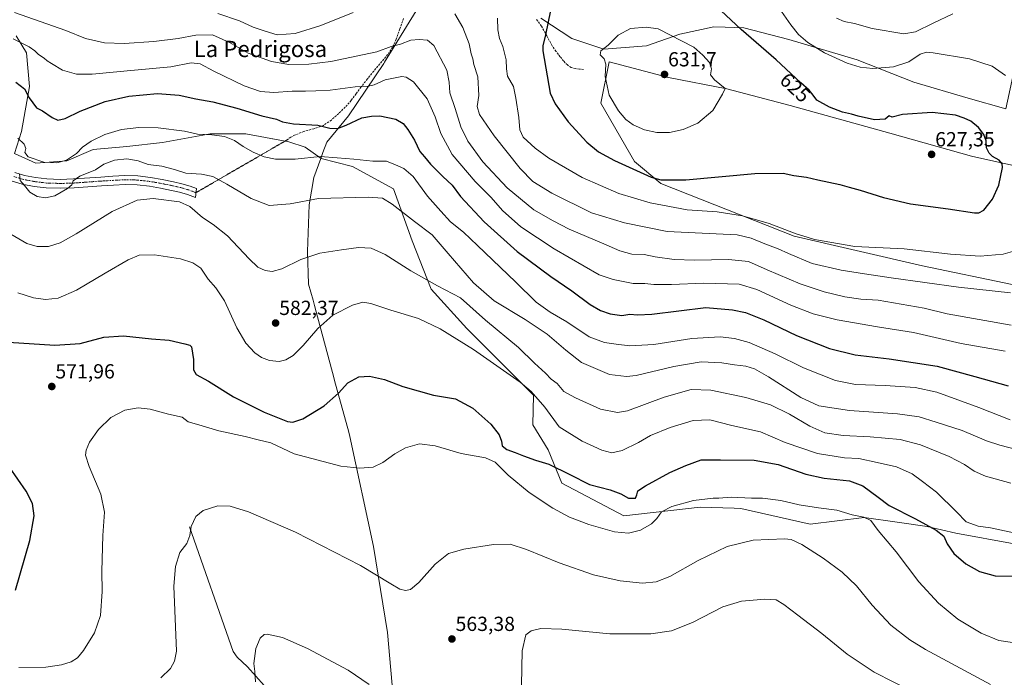
# Model space of a CAD drawing. Units: metres. Extents: x 556394 to 559832, y 4714782 to 4717123.
# Drawn here: x 558433 to 558916, y 4716187 to 4716510 of the extents above; entities that cross this region are included whole.
import ezdxf
from ezdxf.enums import TextEntityAlignment as Align

# ---------------------------------------------------------------- set-up
doc = ezdxf.new("R2010")
doc.units = ezdxf.units.M
doc.header["$MEASUREMENT"] = 0
for name, pattern in [('TRAZO_Y_PUNTO', [1, 0.5, -0.25, 0, -0.25]), ('TRAZOS2', [0.375, 0.25, -0.125]), ('TRAZOSX2', [1.5, 1, -0.5])]:
    doc.linetypes.add(name, pattern=pattern)
for name, color, linetype, lineweight in [('Camino', 19, 'Continuous', 0), ('Camino Cxs', 19, 'Continuous', 0), ('Camino eje', 39, 'TRAZO_Y_PUNTO', 13), ('Carátula', 7, 'Continuous', 5), ('Corriente natural lineal', 142, 'Continuous', 13), ('Cultivos herbáceos CxS', 92, 'Continuous', 0), ('Curva de nivel maestra', 36, 'Continuous', 30), ('Curva de nivel normal', 36, 'Continuous', 0), ('Municipio', 9, 'Continuous', 13), ('Municipio CxS', 142, 'Continuous', 0), ('Pastizal CxS', 92, 'Continuous', 0), ('Punto de cota en terreno', 7, 'Continuous', 0), ('Rótulo de curva de nivel directora', 19, 'Continuous', 0), ('Rótulo de punto de cota en terreno', 19, 'Continuous', 0), ('Senda', 19, 'TRAZOSX2', 0), ('Senda virtual', 19, 'TRAZOS2', 0), ('Texto cartográfico', 19, 'Continuous', 0)]:
    doc.layers.add(name, color=color, linetype=linetype, lineweight=lineweight)
doc.styles.add('Arial', font='txt', dxfattribs={"height": 0.2})

# ---------------------------------------------------------------- blocks, each defined once
blk = doc.blocks.new('*U162')
at = {"layer": 'Cultivos herbáceos CxS', "color": 92, "linetype": 'Continuous', "lineweight": 0}
for points in [[(558947.21, 4716526.87, 608.92), (558940.92, 4716502.77, 610.29), (558935.16, 4716484.95, 613.25), (558920.49, 4716486, 617.45), (558919.71, 4716481.35, 619.01), (558919.44, 4716479.71, 619.2), (558916.5, 4716466.14, 620.87), (558897.96, 4716471.33, 622.72), (558871.24, 4716479.19, 621.48), (558843.47, 4716490.19, 618.9), (558809.93, 4716500.15, 621.26), (558787.93, 4716505.91, 624.39), (558778.71, 4716506.24, 625.88), (558773.26, 4716506.44, 626.72), (558756.49, 4716502.77, 629.55), (558740.25, 4716497.01, 630.75), (558719.29, 4716495.43, 629.92), (558703.57, 4716500.67, 627.46), (558688.38, 4716510.63, 624.25)], [(558430.95, 4716502.02, 605.79), (558436.1, 4716493.56, 603.52), (558437.59, 4716477.03, 600.76), (558433.53, 4716454.94, 595.87), (558430.17, 4716444.13, 593.39), (558440.66, 4716439.4, 593.81), (558455.87, 4716440.64, 594.43), (558468.81, 4716446.16, 593.38), (558485.24, 4716447.69, 592.56), (558502.81, 4716449.6, 593.02), (558526.11, 4716453.8, 594.84), (558543.68, 4716453.8, 596.43), (558564.68, 4716449.98, 597.07), (558572.7, 4716447.3, 596.33), (558580.52, 4716441.8, 594.55), (558595.93, 4716437.86, 593.05), (558616.07, 4716426.92, 591.22), (558625.16, 4716401.37, 588.04), (558634.51, 4716377.67, 584.01), (558652.08, 4716358.31, 581.67), (558684.82, 4716325.56, 579.84), (558684.4, 4716310.96, 577.79), (558691.9, 4716298.79, 576.76), (558698.56, 4716282.44, 572.84), (558729.01, 4716266.34, 571.31), (558766.56, 4716270.69, 568.42), (558783.24, 4716270.05, 567.38), (558786.5, 4716269.93, 567.29), (558820.42, 4716262.27, 566.03), (558846.86, 4716265.62, 570.13), (558863.19, 4716263.27, 571.57), (558877.9, 4716261.16, 574.56), (558891.88, 4716257.81, 576.5), (558920.59, 4716252.69, 577.11)]]:
    blk.add_polyline3d(points, dxfattribs=at)
blk = doc.blocks.new('*U169')
at = {"layer": 'Curva de nivel normal', "color": 36, "linetype": 'Continuous', "lineweight": 0}
blk.add_polyline3d([(558918.55, 4716313.41, 595), (558903.18, 4716319.61, 595), (558882.61, 4716326.99, 595), (558871.9, 4716329.36, 595), (558857.25, 4716330.33, 595), (558842.76, 4716330.75, 595), (558832.92, 4716332.73, 595), (558817.22, 4716338.99, 595), (558803.28, 4716345.89, 595), (558790.51, 4716351.45, 595), (558783.36, 4716353.44, 595), (558776.23, 4716354.26, 595), (558762.34, 4716353.33, 595), (558743.75, 4716350.41, 595), (558732.07, 4716349.78, 595), (558725.35, 4716350.67, 595), (558719.5, 4716351.4, 595), (558711.98, 4716354.15, 595), (558701.07, 4716361.65, 595), (558692.86, 4716366.39, 595), (558686.04, 4716371.28, 595), (558675.91, 4716381.27, 595), (558657.22, 4716399.06, 595), (558650.39, 4716405.6, 595), (558644.05, 4716410.73, 595), (558639.31, 4716415.85, 595), (558632.83, 4716423.32, 595), (558625.68, 4716432.9, 595), (558621.13, 4716436.85, 595), (558617.02, 4716438.63, 595), (558612.72, 4716440.49, 595), (558605.9, 4716440.45, 595), (558596.56, 4716441.38, 595), (558588.5, 4716442.1, 595), (558580.1, 4716442.74, 595), (558567.91, 4716441.35, 595), (558558.17, 4716441.36, 595), (558552.64, 4716442.53, 595), (558547.32, 4716444.8, 595), (558542.32, 4716447.63, 595), (558538.05, 4716450.55, 595), (558533.16, 4716452.61, 595), (558526.94, 4716453.37, 595), (558519.99, 4716453.62, 595), (558513.55, 4716455.18, 595), (558500.67, 4716456.83, 595), (558491.16, 4716456.96, 595), (558482.72, 4716455.91, 595), (558474.51, 4716453.56, 595), (558467.76, 4716450.32, 595), (558463.59, 4716447.25, 595), (558460.6, 4716444.26, 595), (558455.6, 4716440.98, 595), (558450.94, 4716439.59, 595), (558444.62, 4716439.89, 595), (558436.95, 4716442.53, 595), (558435.26, 4716444.73, 595), (558435.74, 4716446.72, 595), (558434.96, 4716448.72, 595), (558431.89, 4716451.72, 595)], dxfattribs=at)
blk = doc.blocks.new('*U176')
at = {"layer": 'Curva de nivel normal', "color": 36, "linetype": 'Continuous', "lineweight": 0}
for points in [[(558833.43, 4716510.63, 615), (558837.15, 4716509.04, 615), (558842.14, 4716508.06, 615), (558850.8, 4716505.56, 615), (558866.47, 4716502.99, 615), (558872.14, 4716504, 615), (558880.7, 4716508.19, 615), (558890.48, 4716512.84, 615)], [(558918.74, 4716375.77, 615), (558893.2, 4716378.54, 615), (558860.22, 4716383.1, 615), (558847.02, 4716385.22, 615), (558835.67, 4716386.87, 615), (558821.38, 4716390.25, 615), (558809.74, 4716395.07, 615), (558804.72, 4716397.44, 615), (558798.14, 4716399.81, 615), (558791.45, 4716402.6, 615), (558784.61, 4716404.28, 615), (558750.34, 4716405.86, 615), (558729.4, 4716410.19, 615), (558713.24, 4716415.09, 615), (558693.75, 4716424.81, 615), (558684.45, 4716430.49, 615), (558678.17, 4716436.82, 615), (558665.37, 4716452.92, 615), (558658.26, 4716463.41, 615), (558657.14, 4716467.2, 615), (558657.86, 4716472.64, 615), (558657.42, 4716481.82, 615), (558655.52, 4716487.9, 615), (558655.03, 4716490.73, 615), (558654.15, 4716493.14, 615), (558653.15, 4716498.03, 615), (558650, 4716506.12, 615), (558646.19, 4716512.71, 615)], [(558596.35, 4716513.48, 615), (558580.35, 4716507.11, 615), (558567.88, 4716503.13, 615), (558559.04, 4716502.42, 615), (558553.12, 4716504.19, 615), (558547.32, 4716506.24, 615), (558540.54, 4716509.34, 615), (558529.9, 4716512.9, 615)]]:
    blk.add_polyline3d(points, dxfattribs=at)
blk = doc.blocks.new('*U180')
at = {"layer": 'Curva de nivel normal', "color": 36, "linetype": 'Continuous', "lineweight": 0}
for points in [[(558667.11, 4716510.69, 620), (558667.17, 4716504.88, 620), (558668.09, 4716500.67, 620), (558669.72, 4716496.71, 620), (558671.32, 4716490.12, 620), (558671.56, 4716485.7, 620), (558672.01, 4716482.12, 620), (558675, 4716477.04, 620), (558676.04, 4716471.38, 620), (558677.54, 4716461.84, 620), (558678.08, 4716455.89, 620), (558679.69, 4716452.18, 620), (558685.53, 4716446.77, 620), (558692.19, 4716441.88, 620), (558708.66, 4716432.5, 620), (558726.66, 4716424.51, 620), (558741.92, 4716419.97, 620), (558760.09, 4716416.62, 620), (558774.91, 4716415.57, 620), (558787.18, 4716413.53, 620), (558800.33, 4716409.86, 620), (558813.53, 4716404.75, 620), (558816.82, 4716403.74, 620), (558822.56, 4716401.95, 620), (558842.29, 4716398.5, 620), (558866.58, 4716397.38, 620), (558889.21, 4716394.79, 620), (558903.88, 4716393.85, 620), (558915.04, 4716394.79, 620), (558920.91, 4716396.43, 620)], [(558916.19, 4716482.49, 620), (558909.7, 4716487.15, 620), (558898.63, 4716490.66, 620), (558880.85, 4716493.67, 620), (558877.57, 4716493.94, 620), (558874.41, 4716492.98, 620), (558868.83, 4716489.2, 620), (558861.32, 4716486.68, 620), (558851.15, 4716485.87, 620), (558844.92, 4716486.59, 620), (558838.53, 4716488.5, 620), (558827.51, 4716493.67, 620), (558819.36, 4716498.66, 620), (558814.71, 4716502.69, 620), (558810.95, 4716507.36, 620), (558806.44, 4716513.96, 620)]]:
    blk.add_polyline3d(points, dxfattribs=at)
blk = doc.blocks.new('*U186')
at = {"layer": 'Curva de nivel normal', "color": 36, "linetype": 'Continuous', "lineweight": 0}
blk.add_polyline3d([(558430.18, 4716513.39, 610), (558455.32, 4716504.62, 610), (558464.96, 4716500.6, 610), (558474.4, 4716498.52, 610), (558483.99, 4716498.18, 610), (558498.44, 4716499.18, 610), (558510.45, 4716500.64, 610), (558519.05, 4716502.27, 610), (558527.26, 4716502.4, 610), (558535.56, 4716498.77, 610), (558544.72, 4716493.52, 610), (558556.21, 4716489.34, 610), (558564.8, 4716487.94, 610), (558574.61, 4716488.08, 610), (558585.38, 4716489.34, 610), (558607.9, 4716494.1, 610), (558614.9, 4716496.77, 610), (558619.52, 4716497.95, 610), (558624.6, 4716499.88, 610), (558628.61, 4716500.09, 610), (558632.67, 4716499.82, 610), (558635.81, 4716497.17, 610), (558642.23, 4716485.1, 610), (558643.39, 4716479.25, 610), (558643.74, 4716474.03, 610), (558646.29, 4716466.32, 610), (558649.16, 4716457.28, 610), (558652.49, 4716450.27, 610), (558659.88, 4716440.04, 610), (558671.83, 4716427.34, 610), (558684.97, 4716416.48, 610), (558694.34, 4716411.19, 610), (558702.18, 4716407.14, 610), (558719.25, 4716399.92, 610), (558727.08, 4716396.38, 610), (558733.01, 4716394.86, 610), (558738.99, 4716394.64, 610), (558744.47, 4716393.52, 610), (558753.77, 4716392.25, 610), (558763.69, 4716391.84, 610), (558780.42, 4716392.1, 610), (558790.15, 4716391.2, 610), (558799.37, 4716387.11, 610), (558815.52, 4716380.29, 610), (558827.33, 4716376.24, 610), (558837.43, 4716373.83, 610), (558845.34, 4716372.74, 610), (558853.88, 4716372.27, 610), (558876.38, 4716368.31, 610), (558887.7, 4716365.55, 610), (558919.1, 4716360, 610)], dxfattribs=at)
blk = doc.blocks.new('*U197')
at = {"layer": 'Curva de nivel normal', "color": 36, "linetype": 'Continuous', "lineweight": 0}
blk.add_polyline3d([(558428.4, 4716404.68, 585), (558436.17, 4716400.01, 585), (558441.37, 4716398.5, 585), (558446.92, 4716398.62, 585), (558452.61, 4716400.36, 585), (558460.45, 4716404.75, 585), (558478.03, 4716415.66, 585), (558490.34, 4716421.32, 585), (558498.21, 4716422.07, 585), (558511.06, 4716420.53, 585), (558516.25, 4716418.16, 585), (558522.41, 4716412.77, 585), (558527.58, 4716409.35, 585), (558534.58, 4716403.79, 585), (558545.25, 4716392.43, 585), (558549.58, 4716388.37, 585), (558553.15, 4716386.8, 585), (558556.62, 4716386.3, 585), (558561.23, 4716387.63, 585), (558570.68, 4716392.22, 585), (558579.92, 4716395.36, 585), (558590.62, 4716396.85, 585), (558598.92, 4716398, 585), (558605.1, 4716397.79, 585), (558611.98, 4716394.71, 585), (558624.62, 4716386.66, 585), (558637.65, 4716379.29, 585), (558648.93, 4716373.3, 585), (558661.19, 4716362.37, 585), (558677.32, 4716348.91, 585), (558685.31, 4716341.36, 585), (558690.55, 4716336.39, 585), (558693.41, 4716333.41, 585), (558696.34, 4716331.26, 585), (558699.6, 4716327.45, 585), (558705.42, 4716324.28, 585), (558717.64, 4716318.7, 585), (558726.02, 4716317.13, 585), (558730.87, 4716317.84, 585), (558748.84, 4716324.59, 585), (558762.02, 4716328.37, 585), (558771.78, 4716328.1, 585), (558788.85, 4716324.45, 585), (558800.91, 4716320.83, 585), (558810.38, 4716316.26, 585), (558820.32, 4716310.32, 585), (558827.64, 4716307.15, 585), (558836.68, 4716305.71, 585), (558849.84, 4716305.15, 585), (558864.55, 4716303.89, 585), (558874.57, 4716301.2, 585), (558888.64, 4716295.47, 585), (558896.08, 4716291.57, 585), (558900.92, 4716288.25, 585), (558906.41, 4716285.85, 585), (558918.88, 4716282.46, 585)], dxfattribs=at)
blk = doc.blocks.new('*U199')
at = {"layer": 'Curva de nivel normal', "color": 36, "linetype": 'Continuous', "lineweight": 0}
blk.add_polyline3d([(558432.64, 4716434.22, 590), (558433.01, 4716431.02, 590), (558435, 4716428.42, 590), (558437.71, 4716425.21, 590), (558441.36, 4716423.05, 590), (558445.31, 4716422.38, 590), (558450.03, 4716423.48, 590), (558456.13, 4716427.09, 590), (558458.22, 4716428.9, 590), (558459.01, 4716430.72, 590), (558462.2, 4716433, 590), (558469.85, 4716436.23, 590), (558473.93, 4716439.02, 590), (558479.26, 4716440.96, 590), (558485.25, 4716441.61, 590), (558490.9, 4716440.54, 590), (558495.82, 4716438.84, 590), (558502.48, 4716437.91, 590), (558508.68, 4716436.4, 590), (558514.14, 4716434.61, 590), (558521.92, 4716434.05, 590), (558527.43, 4716432.87, 590), (558534.35, 4716429.23, 590), (558546.28, 4716422.08, 590), (558555.07, 4716418.71, 590), (558565.37, 4716419.44, 590), (558579.24, 4716422.17, 590), (558603.57, 4716422.77, 590), (558610.72, 4716422.3, 590), (558615.48, 4716419.41, 590), (558626.32, 4716410.83, 590), (558634.99, 4716404.33, 590), (558642.82, 4716395.05, 590), (558655.31, 4716380.72, 590), (558665.37, 4716371.92, 590), (558680.71, 4716362.76, 590), (558691.49, 4716355.47, 590), (558700.68, 4716347.73, 590), (558708.36, 4716341.55, 590), (558721.98, 4716335.75, 590), (558730.37, 4716334.71, 590), (558735.18, 4716335.31, 590), (558753.54, 4716339.7, 590), (558767.01, 4716341.9, 590), (558777.09, 4716341.5, 590), (558783.34, 4716340.44, 590), (558788.87, 4716339.76, 590), (558793.18, 4716338.54, 590), (558800.05, 4716334.58, 590), (558815.93, 4716324.48, 590), (558824.67, 4716320.41, 590), (558839.82, 4716318.06, 590), (558863.27, 4716316.38, 590), (558873.88, 4716315, 590), (558882.27, 4716312.36, 590), (558895.07, 4716308.27, 590), (558906.86, 4716303.1, 590), (558913.52, 4716301.1, 590), (558925.45, 4716298.01, 590)], dxfattribs=at)
blk = doc.blocks.new('*U202')
at = {"layer": 'Curva de nivel normal', "color": 36, "linetype": 'Continuous', "lineweight": 0}
blk.add_polyline3d([(558432.36, 4716191.86, 570), (558445.55, 4716192.05, 570), (558453.16, 4716193.15, 570), (558458.02, 4716194.78, 570), (558461.1, 4716196.62, 570), (558464.09, 4716200.23, 570), (558469.48, 4716208.99, 570), (558472.39, 4716217.52, 570), (558473.23, 4716229.27, 570), (558473.07, 4716239.21, 570), (558473.44, 4716256.7, 570), (558474.26, 4716268.16, 570), (558472.48, 4716277.07, 570), (558466.74, 4716290.56, 570), (558465.06, 4716296.13, 570), (558465.4, 4716298.54, 570), (558467.01, 4716302.45, 570), (558471.32, 4716308.67, 570), (558477.42, 4716314.66, 570), (558484.35, 4716318.26, 570), (558490.87, 4716319.31, 570), (558496.79, 4716318.72, 570), (558505.74, 4716316.28, 570), (558512.34, 4716314.71, 570), (558515.3, 4716312.52, 570), (558520.59, 4716310.98, 570), (558530.39, 4716308.12, 570), (558543.36, 4716305.24, 570), (558549.71, 4716303.7, 570), (558555.88, 4716302.17, 570), (558567.4, 4716296.75, 570), (558590.2, 4716290.73, 570), (558599.63, 4716289.73, 570), (558606.06, 4716290.25, 570), (558610.89, 4716292.52, 570), (558616.76, 4716296.87, 570), (558621.9, 4716299.76, 570), (558628.9, 4716301.62, 570), (558636.56, 4716300.73, 570), (558649.23, 4716296.91, 570), (558661.22, 4716294.89, 570), (558665.96, 4716292.69, 570), (558672.35, 4716286.4, 570), (558682.65, 4716277.89, 570), (558694.22, 4716270.19, 570), (558702.46, 4716265.77, 570), (558711.9, 4716262.12, 570), (558724.5, 4716258.53, 570), (558731.39, 4716257.87, 570), (558737.21, 4716259.34, 570), (558742.56, 4716262.37, 570), (558745.26, 4716265.04, 570), (558747.48, 4716268.28, 570), (558752.52, 4716271.02, 570), (558763.27, 4716273.9, 570), (558772.8, 4716274.97, 570), (558775.73, 4716275.04, 570), (558781.66, 4716275.54, 570), (558791.69, 4716275, 570), (558797.12, 4716275.04, 570), (558806.13, 4716273.81, 570), (558815.08, 4716271.76, 570), (558824.56, 4716270.26, 570), (558833.6, 4716269.1, 570), (558840.98, 4716266.84, 570), (558846.73, 4716265.76, 570), (558850.23, 4716264.14, 570), (558853.72, 4716259.08, 570), (558862.57, 4716248.64, 570), (558873.75, 4716233.98, 570), (558883.39, 4716223.46, 570), (558892.9, 4716215.68, 570), (558904.36, 4716208.74, 570), (558913.07, 4716205.2, 570), (558920.79, 4716204.05, 570)], dxfattribs=at)
blk = doc.blocks.new('*U205')
at = {"layer": 'Curva de nivel normal', "color": 36, "linetype": 'Continuous', "lineweight": 0}
blk.add_polyline3d([(558429.57, 4716500.45, 605), (558437.32, 4716496.62, 605), (558440.21, 4716494.62, 605), (558441.87, 4716492.85, 605), (558444.78, 4716491.08, 605), (558446.27, 4716489.76, 605), (558448.35, 4716488.46, 605), (558453.64, 4716485.11, 605), (558460.59, 4716483.12, 605), (558468.26, 4716483.11, 605), (558487.24, 4716485, 605), (558506.91, 4716486.78, 605), (558516.86, 4716488.63, 605), (558521.32, 4716488.21, 605), (558527.92, 4716484.59, 605), (558542.85, 4716477.39, 605), (558550.87, 4716474.56, 605), (558557.36, 4716474.22, 605), (558566.45, 4716474.84, 605), (558572.99, 4716474.78, 605), (558577.9, 4716475.04, 605), (558584.99, 4716475.34, 605), (558597.28, 4716476.89, 605), (558603.22, 4716477.13, 605), (558606.52, 4716477.96, 605), (558612.04, 4716480.37, 605), (558620.24, 4716481.94, 605), (558622.31, 4716481.73, 605), (558625.93, 4716479.38, 605), (558632.52, 4716470.96, 605), (558636.46, 4716462.28, 605), (558639.24, 4716454.06, 605), (558644.91, 4716443.73, 605), (558656.09, 4716430.39, 605), (558663.9, 4716422.67, 605), (558669.57, 4716416.23, 605), (558678.48, 4716408.16, 605), (558694.83, 4716397.37, 605), (558717.01, 4716384.73, 605), (558723.8, 4716382.39, 605), (558733.67, 4716380.35, 605), (558739.36, 4716380.36, 605), (558743.7, 4716379.9, 605), (558752.51, 4716379.87, 605), (558768.27, 4716380.5, 605), (558785.6, 4716380.13, 605), (558794.31, 4716377.51, 605), (558810.89, 4716369.77, 605), (558821.89, 4716365.44, 605), (558833.62, 4716362.5, 605), (558853.52, 4716359.08, 605), (558871.18, 4716356.33, 605), (558894.51, 4716351, 605), (558916.17, 4716347.18, 605)], dxfattribs=at)
blk = doc.blocks.new('*U210')
at = {"layer": 'Curva de nivel normal', "color": 36, "linetype": 'Continuous', "lineweight": 0}
blk.add_polyline3d([(558501.97, 4716186.92, 565), (558506.68, 4716191.39, 565), (558508.66, 4716195.02, 565), (558509.68, 4716199.93, 565), (558508.31, 4716231.82, 565), (558509.19, 4716241.51, 565), (558511.22, 4716248.43, 565), (558514.72, 4716252.76, 565), (558516.19, 4716256.76, 565), (558516.85, 4716261.09, 565), (558519.19, 4716266.08, 565), (558522.78, 4716268.93, 565), (558529.83, 4716271.24, 565), (558535.98, 4716271.15, 565), (558544.9, 4716268.31, 565), (558567.93, 4716258.4, 565), (558599.96, 4716242.06, 565), (558614.82, 4716232.91, 565), (558619.19, 4716230.3, 565), (558621.88, 4716229.64, 565), (558624.42, 4716230.15, 565), (558628.42, 4716233.61, 565), (558636.56, 4716242.59, 565), (558643.06, 4716247.82, 565), (558650.56, 4716250.03, 565), (558665.06, 4716252.28, 565), (558673.22, 4716252.38, 565), (558681.25, 4716249.91, 565), (558697.32, 4716243.25, 565), (558714.24, 4716237.42, 565), (558727.21, 4716234.43, 565), (558738.21, 4716233.35, 565), (558744.96, 4716233.9, 565), (558751.63, 4716236.6, 565), (558765.51, 4716244.38, 565), (558779.78, 4716251.24, 565), (558792.57, 4716254.39, 565), (558807.84, 4716255.14, 565), (558811.2, 4716254.69, 565), (558816.35, 4716252.35, 565), (558826.8, 4716245.59, 565), (558836.22, 4716238.65, 565), (558843.11, 4716231.96, 565), (558850.84, 4716222.49, 565), (558860.02, 4716212.74, 565), (558869.4, 4716205.55, 565), (558876.99, 4716200.82, 565), (558908.84, 4716183.61, 565)], dxfattribs=at)
blk = doc.blocks.new('*U212')
at = {"layer": 'Curva de nivel normal', "color": 36, "linetype": 'Continuous', "lineweight": 0}
blk.add_polyline3d([(558938, 4716254.31, 580), (558908.84, 4716260.43, 580), (558902.93, 4716261.28, 580), (558896.93, 4716263.35, 580), (558892.23, 4716268.3, 580), (558882.34, 4716278.02, 580), (558875.51, 4716283.29, 580), (558870.51, 4716287.04, 580), (558862.85, 4716290.34, 580), (558853.24, 4716292.52, 580), (558844.33, 4716294.49, 580), (558837.31, 4716294.87, 580), (558824.09, 4716296.98, 580), (558808.19, 4716302.32, 580), (558796.14, 4716307.6, 580), (558782.1, 4716310.69, 580), (558771.3, 4716313.47, 580), (558763.11, 4716313.14, 580), (558751.71, 4716309.68, 580), (558742.21, 4716305.83, 580), (558736.21, 4716302.34, 580), (558728.21, 4716298.4, 580), (558723.21, 4716297.33, 580), (558718.18, 4716298.59, 580), (558708.57, 4716302.98, 580), (558697.41, 4716310.08, 580), (558690.34, 4716319.74, 580), (558683.57, 4716327.33, 580), (558678.15, 4716331.94, 580), (558655.28, 4716348.02, 580), (558638.89, 4716358.21, 580), (558628.3, 4716363.14, 580), (558614.73, 4716367.23, 580), (558604.93, 4716370.54, 580), (558600.97, 4716371.21, 580), (558595.91, 4716369.75, 580), (558586.24, 4716364.91, 580), (558578.91, 4716358.31, 580), (558571.79, 4716349.91, 580), (558566.79, 4716345.1, 580), (558563.33, 4716342.95, 580), (558560.02, 4716342.18, 580), (558555.26, 4716342.62, 580), (558551.39, 4716344.02, 580), (558548.04, 4716346.4, 580), (558543.66, 4716351.04, 580), (558539.27, 4716358.63, 580), (558533.12, 4716371.82, 580), (558529.01, 4716378.24, 580), (558525.22, 4716382.54, 580), (558521.5, 4716387.91, 580), (558517.58, 4716390.52, 580), (558511.64, 4716392.45, 580), (558498.92, 4716394.41, 580), (558491.26, 4716394.28, 580), (558485.93, 4716392, 580), (558474.59, 4716385.53, 580), (558460.6, 4716377.09, 580), (558451.6, 4716373.2, 580), (558445.33, 4716372.53, 580), (558439.57, 4716373.3, 580), (558431.85, 4716375.8, 580)], dxfattribs=at)
blk = doc.blocks.new('*U220')
at = {"layer": 'Curva de nivel normal', "color": 36, "linetype": 'Continuous', "lineweight": 0}
for points in [[(558548.35, 4716184.88, 560), (558548.13, 4716190, 560), (558547.6, 4716193.96, 560), (558548.56, 4716201.2, 560), (558550.62, 4716206.34, 560), (558552.6, 4716208.06, 560), (558554.13, 4716208.34, 560), (558561.58, 4716206.7, 560), (558573.91, 4716201.22, 560), (558593.91, 4716190.66, 560), (558604.08, 4716183.61, 560)], [(558678.87, 4716183.18, 560), (558679.14, 4716200.1, 560), (558681.05, 4716207.97, 560), (558683.63, 4716209.99, 560), (558688.27, 4716211.1, 560), (558698.65, 4716210.72, 560), (558722.13, 4716208.43, 560), (558742.35, 4716208.4, 560), (558752.36, 4716209.92, 560), (558762.77, 4716213.97, 560), (558777.57, 4716221.75, 560), (558786.78, 4716224.51, 560), (558798.23, 4716225.42, 560), (558803.7, 4716225.05, 560), (558807.61, 4716222.92, 560), (558814.36, 4716217.58, 560), (558826.1, 4716208.58, 560), (558838.67, 4716198.41, 560), (558851.76, 4716189.6, 560), (558871.19, 4716179.85, 560)]]:
    blk.add_polyline3d(points, dxfattribs=at)
blk = doc.blocks.new('*U227')
at = {"layer": 'Curva de nivel maestra', "color": 36, "linetype": 'Continuous', "lineweight": 30}
blk.add_polyline3d([(558430.78, 4716479.28, 600), (558435.16, 4716475.94, 600), (558437.36, 4716471.47, 600), (558441, 4716466.65, 600), (558443.86, 4716465.23, 600), (558448.6, 4716461.92, 600), (558451.45, 4716460.63, 600), (558454.97, 4716461.34, 600), (558462.38, 4716464.98, 600), (558474.58, 4716469.77, 600), (558486.26, 4716472.39, 600), (558500.26, 4716473.6, 600), (558510.92, 4716472.9, 600), (558519.13, 4716471.12, 600), (558527.42, 4716469.58, 600), (558539.29, 4716466.42, 600), (558551.54, 4716462.68, 600), (558558.69, 4716461, 600), (558561.61, 4716459.76, 600), (558567.1, 4716458.75, 600), (558578.93, 4716458.08, 600), (558584.78, 4716456.6, 600), (558588.61, 4716456.42, 600), (558592.92, 4716458.04, 600), (558600.47, 4716461.78, 600), (558605.32, 4716462.6, 600), (558609.44, 4716462.73, 600), (558617.24, 4716461.04, 600), (558620.85, 4716458.87, 600), (558623.13, 4716456.06, 600), (558626.34, 4716450.68, 600), (558629, 4716445.26, 600), (558631.32, 4716442.64, 600), (558634.19, 4716438.98, 600), (558640.26, 4716432.91, 600), (558644.79, 4716428.64, 600), (558648.9, 4716423.06, 600), (558660.59, 4716410.59, 600), (558676.76, 4716396.14, 600), (558693.24, 4716383.86, 600), (558703.57, 4716376.86, 600), (558712.53, 4716370.16, 600), (558717.59, 4716367.12, 600), (558722.33, 4716365.53, 600), (558728.14, 4716364.67, 600), (558732.06, 4716365.28, 600), (558735.7, 4716365.01, 600), (558742.71, 4716365.41, 600), (558769.2, 4716368.63, 600), (558782.42, 4716367.53, 600), (558788.72, 4716366.11, 600), (558797.73, 4716362.5, 600), (558813.74, 4716354.81, 600), (558829.93, 4716348.57, 600), (558842.52, 4716345.44, 600), (558859.17, 4716343.45, 600), (558882.79, 4716339.86, 600), (558901.25, 4716334.81, 600), (558917.6, 4716330.15, 600)], dxfattribs=at)
blk = doc.blocks.new('*U238')
at = {"layer": 'Curva de nivel maestra', "color": 36, "linetype": 'Continuous', "lineweight": 30}
for points in [[(558430.6, 4716229.89, 575), (558437.76, 4716254.24, 575), (558439.9, 4716266.36, 575), (558439.05, 4716272.37, 575), (558435.94, 4716278.42, 575), (558427.78, 4716290.29, 575)], [(558427.3, 4716351.56, 575), (558450.02, 4716350.12, 575), (558462.4, 4716351.01, 575), (558474, 4716353.98, 575), (558483.57, 4716354.69, 575), (558497.38, 4716353.2, 575), (558506.04, 4716352.52, 575), (558513.65, 4716350.81, 575), (558516.25, 4716350.13, 575), (558516.93, 4716349.25, 575), (558517.97, 4716343.14, 575), (558517.98, 4716337.98, 575), (558519.31, 4716335.8, 575), (558525.27, 4716332.42, 575), (558537.6, 4716324.75, 575), (558552.56, 4716317.17, 575), (558564.08, 4716312.71, 575), (558566.63, 4716312.4, 575), (558571.61, 4716313.91, 575), (558582.11, 4716320.41, 575), (558589.03, 4716326.64, 575), (558593.6, 4716331.71, 575), (558598.99, 4716334.54, 575), (558604.36, 4716334.9, 575), (558611.71, 4716333.22, 575), (558620.72, 4716329.9, 575), (558635.75, 4716325.6, 575), (558646.53, 4716323.71, 575), (558654.98, 4716319.16, 575), (558663.79, 4716311.31, 575), (558667.9, 4716306.09, 575), (558669.09, 4716303.01, 575), (558669.36, 4716300.77, 575), (558671.64, 4716298.89, 575), (558675.79, 4716297.5, 575), (558679.82, 4716295.74, 575), (558685.71, 4716293.73, 575), (558692.34, 4716291.7, 575), (558702.64, 4716286.59, 575), (558712.27, 4716281.75, 575), (558722.28, 4716279.15, 575), (558727.66, 4716277.14, 575), (558731.37, 4716274.96, 575), (558734.8, 4716275.03, 575), (558735.38, 4716276.75, 575), (558735.98, 4716278.6, 575), (558739.65, 4716281.12, 575), (558751.54, 4716287.56, 575), (558759.54, 4716291.05, 575), (558767.01, 4716293.89, 575), (558776.45, 4716293.88, 575), (558793.01, 4716293.71, 575), (558804.74, 4716291.61, 575), (558818.39, 4716286.89, 575), (558827.36, 4716284.92, 575), (558839.77, 4716283.54, 575), (558846.33, 4716281.06, 575), (558853.8, 4716275.58, 575), (558859.18, 4716271.37, 575), (558872.17, 4716264.81, 575), (558882.31, 4716259.38, 575), (558885.93, 4716256.43, 575), (558887.68, 4716252.63, 575), (558890.96, 4716247.84, 575), (558896.81, 4716242.72, 575), (558903.5, 4716239.06, 575), (558911.18, 4716236.96, 575), (558919.5, 4716236.72, 575)]]:
    blk.add_polyline3d(points, dxfattribs=at)
blk = doc.blocks.new('5PATER')
at = {"layer": 'Carátula', "linetype": 'Continuous', "lineweight": 5}
h = blk.add_hatch(color=250, dxfattribs=at)
edge = h.paths.add_edge_path()
edge.add_ellipse((0, 0.01), major_axis=(-1.33, -1.34), ratio=0.999422, start_angle=0, end_angle=360)

msp = doc.modelspace()

# ---------------------------------------------------------------- linework, layer by layer
at = {"layer": 'Camino', "color": 19, "linetype": 'Continuous', "lineweight": 0}
msp.add_polyline3d([(558430.31, 4716434.8, 589.87), (558435.03, 4716433.43, 590.07), (558440.5, 4716432.37, 590.46), (558446.02, 4716431.72, 590.65), (558452.61, 4716431.51, 590.54), (558459.18, 4716431.7, 590.14), (558472.47, 4716432.66, 588.99), (558478.42, 4716433.03, 588.51), (558484.36, 4716433.33, 588.01), (558490.65, 4716433.18, 587.6), (558496.94, 4716432.45, 587.29), (558502.56, 4716431.5, 587.34), (558508.14, 4716430.36, 587.53), (558512.25, 4716429.37, 587.41), (558516.33, 4716428.21, 587.01), (558519.43, 4716427.02, 587.56), (558518.88, 4716422.57, 586.62), (558514.95, 4716424.08, 586.44), (558511.15, 4716425.16, 586.32), (558507.19, 4716426.11, 586.45), (558501.76, 4716427.22, 586.66), (558496.32, 4716428.14, 587.12), (558490.35, 4716428.84, 587.5), (558484.42, 4716428.98, 587.68), (558478.66, 4716428.69, 588.25), (558472.77, 4716428.32, 588.74), (558466.14, 4716427.84, 589.21), (558459.4, 4716427.36, 589.74), (558452.6, 4716427.15, 590.08), (558445.7, 4716427.38, 590.27), (558439.83, 4716428.07, 590.16), (558434.01, 4716429.2, 589.86), (558429.1, 4716430.62, 589.41)], dxfattribs=at)
at = {"layer": 'Camino Cxs', "color": 19, "linetype": 'Continuous', "lineweight": 0}
msp.add_polyline3d([(558430.31, 4716434.8, 589.87), (558435.03, 4716433.43, 590.07), (558440.5, 4716432.37, 590.46), (558446.02, 4716431.72, 590.65), (558452.61, 4716431.51, 590.54), (558459.18, 4716431.7, 590.14), (558472.47, 4716432.66, 588.99), (558478.42, 4716433.03, 588.51), (558484.36, 4716433.33, 588.01), (558490.65, 4716433.18, 587.6), (558496.94, 4716432.45, 587.29), (558502.56, 4716431.5, 587.34), (558508.14, 4716430.36, 587.53), (558512.25, 4716429.37, 587.41), (558516.33, 4716428.21, 587.01), (558519.43, 4716427.02, 587.56), (558518.88, 4716422.57, 586.62), (558514.95, 4716424.08, 586.44), (558511.15, 4716425.16, 586.32), (558507.19, 4716426.11, 586.45), (558501.76, 4716427.22, 586.66), (558496.32, 4716428.14, 587.12), (558490.35, 4716428.84, 587.5), (558484.42, 4716428.98, 587.68), (558478.66, 4716428.69, 588.25), (558472.77, 4716428.32, 588.74), (558466.14, 4716427.84, 589.21), (558459.4, 4716427.36, 589.74), (558452.6, 4716427.15, 590.08), (558445.7, 4716427.38, 590.27), (558439.83, 4716428.07, 590.16), (558434.01, 4716429.2, 589.86), (558429.1, 4716430.62, 589.41)], dxfattribs=at)
at = {"layer": 'Camino eje', "color": 39, "linetype": 'TRAZO_Y_PUNTO', "lineweight": 13}
msp.add_polyline3d([(558519.17, 4716424.98, 587.18), (558515.7, 4716426.31, 586.77), (558511.74, 4716427.44, 586.77), (558507.71, 4716428.41, 587.02), (558502.19, 4716429.53, 587.21), (558496.66, 4716430.47, 587.28), (558490.51, 4716431.18, 587.56), (558484.39, 4716431.33, 587.86), (558478.53, 4716431.03, 588.39), (558472.6, 4716430.66, 588.9), (558459.28, 4716429.7, 590), (558452.61, 4716429.51, 590.32), (558445.87, 4716429.72, 590.46), (558440.19, 4716430.39, 590.32), (558434.56, 4716431.48, 589.97), (558429.75, 4716432.88, 589.63)], dxfattribs=at)
at = {"layer": 'Corriente natural lineal', "color": 142, "linetype": 'Continuous', "lineweight": 13}
msp.add_polyline3d([(558516.03, 4716261.04, 565.01), (558537.5, 4716199.81, 561.32), (558539.41, 4716197.02, 560.97), (558544.54, 4716192.32, 560.3), (558556.65, 4716178.45, 559.14)], dxfattribs=at)
at = {"layer": 'Cultivos herbáceos CxS', "color": 92, "linetype": 'Continuous', "lineweight": 0}
for points in [[(558688.38, 4716510.63, 624.25), (558703.57, 4716500.67, 627.46), (558719.29, 4716495.44, 629.92), (558740.25, 4716497.01, 630.75), (558756.49, 4716502.77, 629.55), (558773.26, 4716506.44, 626.72), (558778.71, 4716506.24, 625.88), (558787.93, 4716505.91, 624.39), (558809.93, 4716500.15, 621.26), (558843.47, 4716490.19, 618.9), (558871.24, 4716479.19, 621.48), (558897.96, 4716471.33, 622.72), (558916.5, 4716466.14, 620.87)], [(558920.59, 4716252.69, 577.11), (558891.88, 4716257.81, 576.5), (558877.9, 4716261.16, 574.56), (558863.19, 4716263.27, 571.57), (558846.86, 4716265.62, 570.13), (558820.42, 4716262.27, 566.03), (558786.5, 4716269.93, 567.29), (558783.24, 4716270.05, 567.38), (558766.56, 4716270.69, 568.42), (558729.01, 4716266.34, 571.31), (558698.56, 4716282.44, 572.84), (558691.9, 4716298.79, 576.76), (558684.39, 4716310.96, 577.79), (558684.82, 4716325.56, 579.84), (558652.07, 4716358.31, 581.67), (558634.51, 4716377.67, 584.01), (558625.16, 4716401.37, 588.04), (558616.07, 4716426.92, 591.22), (558595.93, 4716437.86, 593.05), (558580.52, 4716441.8, 594.55), (558572.7, 4716447.3, 596.33), (558564.68, 4716449.98, 597.07), (558562.9, 4716450.3, 597.18), (558543.68, 4716453.8, 596.43), (558526.11, 4716453.8, 594.84), (558502.81, 4716449.6, 593.02), (558485.24, 4716447.69, 592.56), (558468.81, 4716446.16, 593.38), (558455.87, 4716440.64, 594.43), (558440.66, 4716439.4, 593.81), (558430.16, 4716444.13, 593.39), (558433.53, 4716454.94, 595.87), (558437.59, 4716477.03, 600.76), (558436.1, 4716493.56, 603.52), (558430.95, 4716502.02, 605.79)], [(558919.58, 4716379.93, 617.23), (558875.5, 4716388.99, 618.45), (558812.55, 4716403.63, 619.41), (558747.18, 4716429.48, 624.21), (558734.25, 4716440.25, 625.74), (558717.73, 4716468.96, 629.35), (558721.79, 4716489.22, 630.08), (558750.97, 4716481.52, 631.44), (558779.57, 4716475.93, 629.72), (558810.61, 4716467.74, 627.46), (558859.53, 4716454.21, 626.67), (558899.59, 4716442.96, 626.67), (558935.51, 4716434.89, 619)], [(558935.51, 4716434.89, 619), (558899.59, 4716442.96, 626.67), (558859.53, 4716454.21, 626.67), (558810.61, 4716467.74, 627.46), (558779.57, 4716475.93, 629.72), (558750.97, 4716481.52, 631.44), (558721.79, 4716489.22, 630.08), (558717.73, 4716468.97, 629.35), (558734.25, 4716440.25, 625.74), (558747.18, 4716429.48, 624.21), (558812.55, 4716403.63, 619.41), (558875.5, 4716388.99, 618.45), (558919.58, 4716379.93, 617.23)]]:
    msp.add_polyline3d(points, dxfattribs=at)
at = {"layer": 'Curva de nivel maestra', "color": 36, "linetype": 'Continuous', "lineweight": 30}
for points in [[(558693.04, 4716514.45, 625), (558690.6, 4716502.38, 625), (558689.3, 4716497.04, 625), (558689.24, 4716494.53, 625), (558692.91, 4716473.74, 625), (558695.29, 4716468.6, 625), (558701.68, 4716459.75, 625), (558710.93, 4716449.8, 625), (558716.69, 4716444.98, 625), (558724.47, 4716440.74, 625), (558742.5, 4716432.6, 625), (558747.23, 4716431.22, 625), (558759.45, 4716431.29, 625), (558793.27, 4716434.33, 625), (558807.22, 4716434.56, 625), (558812.43, 4716433.44, 625), (558818.66, 4716432.63, 625), (558824.18, 4716431.32, 625), (558835.04, 4716429.05, 625), (558839.57, 4716427.66, 625), (558844.92, 4716426.26, 625), (558856.38, 4716422.59, 625), (558869.58, 4716419.46, 625), (558888.16, 4716417.03, 625), (558901.12, 4716415.15, 625), (558903.19, 4716415.12, 625)], [(558903.19, 4716415.12, 625), (558905.64, 4716416.45, 625), (558909.82, 4716421.73, 625), (558913.07, 4716428.7, 625), (558914.85, 4716437.32, 625), (558914.67, 4716439.08, 625), (558913.17, 4716440.98, 625), (558909.92, 4716442.81, 625), (558908.31, 4716444.29, 625), (558906.99, 4716446.94, 625), (558906.85, 4716450.5, 625), (558905.66, 4716453.54, 625), (558903.04, 4716456.91, 625), (558899.24, 4716460.12, 625), (558895.93, 4716461.5, 625), (558891.66, 4716462.97, 625), (558880.33, 4716464.31, 625), (558865.71, 4716463.28, 625), (558860.64, 4716462.11, 625), (558859.2, 4716462.65, 625), (558857.26, 4716461.09, 625), (558852.02, 4716460.69, 625), (558843.96, 4716462.47, 625), (558840.78, 4716463.55, 625), (558836.34, 4716464.54, 625), (558829.89, 4716466.96, 625), (558823.64, 4716470.38, 625), (558821.87, 4716472.83, 625), (558819.89, 4716475.23, 625), (558815.87, 4716478.81, 625), (558803.8, 4716490.13, 625), (558786.66, 4716505.04, 625), (558776.67, 4716514.34, 625)]]:
    msp.add_polyline3d(points, dxfattribs=at)
at = {"layer": 'Curva de nivel normal', "color": 36, "linetype": 'Continuous', "lineweight": 0}
msp.add_polyline3d([(558751.37, 4716454.5, 630), (558758.18, 4716455.94, 630), (558765.36, 4716459.15, 630), (558772.63, 4716465.36, 630), (558777.38, 4716473.38, 630), (558778.77, 4716476.09, 630), (558773.52, 4716480.38, 630), (558771.56, 4716482.9, 630), (558772.04, 4716485.79, 630), (558771.15, 4716488.92, 630), (558767.74, 4716492.55, 630), (558763.37, 4716496.38, 630), (558745.85, 4716505.35, 630), (558740.04, 4716506.29, 630), (558732.4, 4716505.53, 630), (558726.3, 4716502.21, 630), (558721.44, 4716497.35, 630), (558717.76, 4716494.57, 630), (558717.52, 4716492.59, 630), (558719.42, 4716490.69, 630), (558720.18, 4716488.04, 630), (558719.9, 4716482.01, 630), (558721.85, 4716472.84, 630), (558726.44, 4716465.08, 630), (558730.11, 4716460.92, 630), (558733.7, 4716458.31, 630), (558739.21, 4716455.9, 630), (558745.21, 4716454.55, 630), (558751.37, 4716454.5, 630)], dxfattribs=at)
at = {"layer": 'Municipio', "color": 9, "linetype": 'Continuous', "lineweight": 13}
msp.add_polyline3d([(558616.35, 4716172.12, 559.88), (558613.19, 4716209.16, 563.3), (558606.25, 4716251.29, 566.01), (558594.59, 4716305.26, 571.96), (558594.13, 4716307.36, 572.44), (558587.2, 4716332.81, 575.88), (558586.82, 4716334.24, 576.14), (558578.18, 4716366.57, 580.85), (558577.33, 4716369.62, 581.28), (558576.61, 4716372.18, 581.62), (558574.39, 4716380.13, 582.82), (558573.88, 4716396.14, 585.31), (558574.72, 4716419.02, 589.4), (558577.02, 4716432.38, 592.38), (558580.44, 4716441.83, 594.56), (558581.47, 4716444.66, 595.49), (558583.35, 4716449.84, 597.68), (558594.03, 4716462.75, 601.42), (558611.33, 4716488.43, 607.82), (558611.7, 4716489.03, 607.92), (558627.24, 4716514.22, 613.69)], dxfattribs=at)
msp.add_polyline3d([(558616.35, 4716172.12, 559.88), (558613.19, 4716209.16, 563.3), (558606.25, 4716251.29, 566.01), (558594.59, 4716305.26, 571.96), (558594.13, 4716307.36, 572.44), (558587.2, 4716332.81, 575.88), (558586.82, 4716334.24, 576.14), (558578.18, 4716366.57, 580.85), (558577.33, 4716369.62, 581.28), (558576.61, 4716372.18, 581.62), (558574.39, 4716380.13, 582.82), (558573.88, 4716396.14, 585.31), (558574.72, 4716419.02, 589.4), (558577.02, 4716432.38, 592.38), (558580.44, 4716441.83, 594.56), (558581.47, 4716444.66, 595.49), (558583.35, 4716449.84, 597.68), (558594.03, 4716462.75, 601.42), (558611.33, 4716488.43, 607.82), (558611.7, 4716489.03, 607.92), (558627.24, 4716514.22, 613.69)], dxfattribs=at)
at = {"layer": 'Municipio CxS', "color": 142, "linetype": 'Continuous', "lineweight": 0}
for points in [[(558627.24, 4716514.22, 613.69), (558611.7, 4716489.03, 607.92), (558611.33, 4716488.43, 607.82), (558594.03, 4716462.75, 601.42), (558583.35, 4716449.84, 597.68), (558581.47, 4716444.66, 595.49), (558580.44, 4716441.83, 594.56), (558577.02, 4716432.38, 592.38), (558574.72, 4716419.02, 589.4), (558573.88, 4716396.14, 585.31), (558574.39, 4716380.13, 582.82), (558576.61, 4716372.18, 581.62), (558577.33, 4716369.62, 581.28), (558578.18, 4716366.57, 580.85), (558586.82, 4716334.24, 576.14), (558587.2, 4716332.81, 575.88), (558594.13, 4716307.36, 572.44), (558594.59, 4716305.26, 571.96), (558606.25, 4716251.29, 566.01), (558613.19, 4716209.16, 563.3), (558616.35, 4716172.12, 559.88)], [(558616.35, 4716172.12, 559.88), (558613.19, 4716209.16, 563.3), (558606.25, 4716251.29, 566.01), (558594.59, 4716305.26, 571.96), (558594.13, 4716307.36, 572.44), (558587.2, 4716332.81, 575.88), (558586.82, 4716334.24, 576.14), (558578.18, 4716366.57, 580.85), (558577.33, 4716369.62, 581.28), (558576.61, 4716372.18, 581.62), (558574.39, 4716380.13, 582.82), (558573.88, 4716396.14, 585.31), (558574.72, 4716419.02, 589.4), (558577.02, 4716432.38, 592.38), (558580.44, 4716441.83, 594.56), (558581.47, 4716444.66, 595.49), (558583.35, 4716449.84, 597.68), (558594.03, 4716462.75, 601.42), (558611.33, 4716488.43, 607.82), (558611.7, 4716489.03, 607.92), (558627.24, 4716514.22, 613.69)], [(558627.24, 4716514.22, 613.69), (558611.7, 4716489.03, 607.92), (558611.33, 4716488.43, 607.82), (558594.03, 4716462.75, 601.42), (558583.35, 4716449.83, 597.68), (558581.47, 4716444.66, 595.49), (558580.44, 4716441.83, 594.56), (558577.02, 4716432.38, 592.38), (558574.72, 4716419.02, 589.4), (558573.88, 4716396.14, 585.31), (558574.39, 4716380.13, 582.82), (558576.61, 4716372.18, 581.62), (558577.33, 4716369.62, 581.28), (558578.18, 4716366.57, 580.85), (558586.82, 4716334.24, 576.14), (558587.2, 4716332.81, 575.88), (558594.13, 4716307.36, 572.44), (558594.59, 4716305.26, 571.96), (558606.25, 4716251.29, 566.01), (558613.19, 4716209.16, 563.3), (558616.35, 4716172.12, 559.88)], [(558616.35, 4716172.12, 559.88), (558613.19, 4716209.16, 563.3), (558606.25, 4716251.29, 566.01), (558594.59, 4716305.26, 571.96), (558594.13, 4716307.36, 572.44), (558587.2, 4716332.81, 575.88), (558586.82, 4716334.24, 576.14), (558578.18, 4716366.57, 580.85), (558577.33, 4716369.62, 581.28), (558576.61, 4716372.18, 581.62), (558574.39, 4716380.13, 582.82), (558573.88, 4716396.14, 585.31), (558574.72, 4716419.02, 589.4), (558577.02, 4716432.38, 592.38), (558580.44, 4716441.83, 594.56), (558581.47, 4716444.66, 595.49), (558583.35, 4716449.83, 597.68), (558594.03, 4716462.75, 601.42), (558611.33, 4716488.43, 607.82), (558611.7, 4716489.03, 607.92), (558627.24, 4716514.22, 613.69)]]:
    msp.add_polyline3d(points, dxfattribs=at)
at = {"layer": 'Pastizal CxS', "color": 92, "linetype": 'Continuous', "lineweight": 0}
for points in [[(558688.38, 4716510.63, 624.25), (558703.57, 4716500.67, 627.46), (558719.29, 4716495.43, 629.92), (558740.25, 4716497.01, 630.75), (558756.49, 4716502.77, 629.55), (558773.26, 4716506.44, 626.72), (558778.71, 4716506.24, 625.88), (558787.93, 4716505.91, 624.39), (558809.93, 4716500.15, 621.26), (558843.47, 4716490.19, 618.9), (558871.24, 4716479.19, 621.48), (558897.96, 4716471.33, 622.72), (558916.5, 4716466.14, 620.87)], [(558688.38, 4716510.63, 624.25), (558703.57, 4716500.67, 627.46), (558719.29, 4716495.44, 629.92), (558740.25, 4716497.01, 630.75), (558756.49, 4716502.77, 629.55), (558773.26, 4716506.44, 626.72), (558778.71, 4716506.24, 625.88), (558787.93, 4716505.91, 624.39), (558809.93, 4716500.15, 621.26), (558843.47, 4716490.19, 618.9), (558871.24, 4716479.19, 621.48), (558897.96, 4716471.33, 622.72), (558916.5, 4716466.14, 620.87)], [(558920.59, 4716252.69, 577.11), (558891.88, 4716257.81, 576.5), (558877.9, 4716261.16, 574.56), (558863.19, 4716263.27, 571.57), (558846.86, 4716265.62, 570.13), (558820.42, 4716262.27, 566.03), (558786.5, 4716269.93, 567.29), (558783.24, 4716270.05, 567.38), (558766.56, 4716270.69, 568.42), (558729.01, 4716266.34, 571.31), (558698.56, 4716282.44, 572.84), (558691.9, 4716298.79, 576.76), (558684.39, 4716310.96, 577.79), (558684.82, 4716325.56, 579.84), (558652.07, 4716358.31, 581.67), (558634.51, 4716377.67, 584.01), (558625.16, 4716401.37, 588.04), (558616.07, 4716426.92, 591.22), (558595.93, 4716437.86, 593.05), (558580.52, 4716441.8, 594.55), (558572.7, 4716447.3, 596.33), (558564.68, 4716449.98, 597.07), (558562.9, 4716450.3, 597.18), (558543.68, 4716453.8, 596.43), (558526.11, 4716453.8, 594.84), (558502.81, 4716449.6, 593.02), (558485.24, 4716447.69, 592.56), (558468.81, 4716446.16, 593.38), (558455.87, 4716440.64, 594.43), (558440.66, 4716439.4, 593.81), (558430.16, 4716444.13, 593.39), (558433.53, 4716454.94, 595.87), (558437.59, 4716477.03, 600.76), (558436.1, 4716493.56, 603.52), (558430.95, 4716502.02, 605.79)], [(558920.59, 4716252.69, 577.11), (558891.88, 4716257.81, 576.5), (558877.9, 4716261.16, 574.56), (558863.19, 4716263.27, 571.57), (558846.86, 4716265.62, 570.13), (558820.42, 4716262.27, 566.03), (558786.5, 4716269.93, 567.29), (558783.24, 4716270.05, 567.38), (558766.56, 4716270.69, 568.42), (558729.01, 4716266.34, 571.31), (558698.56, 4716282.44, 572.84), (558691.9, 4716298.79, 576.76), (558684.4, 4716310.96, 577.79), (558684.82, 4716325.56, 579.84), (558652.08, 4716358.31, 581.67), (558634.51, 4716377.67, 584.01), (558625.16, 4716401.37, 588.04), (558616.07, 4716426.92, 591.22), (558595.93, 4716437.86, 593.05), (558580.52, 4716441.8, 594.55), (558572.7, 4716447.3, 596.33), (558564.68, 4716449.98, 597.07), (558543.68, 4716453.8, 596.43), (558526.11, 4716453.8, 594.84), (558502.81, 4716449.6, 593.02), (558485.24, 4716447.69, 592.56), (558468.81, 4716446.16, 593.38), (558455.87, 4716440.64, 594.43), (558440.66, 4716439.4, 593.81), (558430.17, 4716444.13, 593.39), (558433.53, 4716454.94, 595.87), (558437.59, 4716477.03, 600.76), (558436.1, 4716493.56, 603.52), (558430.95, 4716502.02, 605.79)], [(558935.51, 4716434.89, 619), (558899.59, 4716442.96, 626.67), (558859.53, 4716454.21, 626.67), (558810.61, 4716467.74, 627.46), (558779.57, 4716475.93, 629.72), (558750.97, 4716481.52, 631.44), (558721.79, 4716489.22, 630.08), (558717.73, 4716468.96, 629.35), (558734.25, 4716440.25, 625.74), (558747.18, 4716429.48, 624.21), (558812.55, 4716403.63, 619.41), (558875.5, 4716388.99, 618.45), (558919.58, 4716379.93, 617.23)], [(558935.51, 4716434.89, 619), (558899.59, 4716442.96, 626.67), (558859.53, 4716454.21, 626.67), (558810.61, 4716467.74, 627.46), (558779.57, 4716475.93, 629.72), (558750.97, 4716481.52, 631.44), (558721.79, 4716489.22, 630.08), (558717.73, 4716468.97, 629.35), (558734.25, 4716440.25, 625.74), (558747.18, 4716429.48, 624.21), (558812.55, 4716403.63, 619.41), (558875.5, 4716388.99, 618.45), (558919.58, 4716379.93, 617.23)]]:
    msp.add_polyline3d(points, dxfattribs=at)
at = {"layer": 'Senda', "color": 19, "linetype": 'TRAZOSX2', "lineweight": 0}
for points in [[(558620.95, 4716510.47, 612.83), (558619.2, 4716505.4, 611.93), (558617.43, 4716500.34, 610.52), (558615.64, 4716496.36, 609.7), (558613.21, 4716492.74, 608.72), (558606.36, 4716484.69, 606.83), (558603.27, 4716480.78, 605.74), (558600.2, 4716476.87, 604.8), (558597.75, 4716473.54, 603.96), (558595.29, 4716470.21, 603.25), (558592.35, 4716466.94, 602.42), (558589.18, 4716463.86, 601.81), (558585.61, 4716460.64, 600.86), (558581.67, 4716457.99, 599.85), (558576.96, 4716456.39, 599.31), (558572.14, 4716455.03, 598.94), (558567.79, 4716453.31, 598.21), (558565.73, 4716452.26, 597.81), (558563.94, 4716450.9, 597.39)], [(558709.26, 4716485.5, 628.59), (558707.33, 4716485.62, 628.31), (558705.4, 4716485.86, 628.01), (558703.24, 4716486.44, 627.66), (558701.34, 4716487.65, 627.29), (558699.5, 4716489.61, 626.93), (558697.85, 4716491.68, 626.6), (558695.81, 4716494.35, 626.15), (558693.88, 4716497.07, 625.71), (558691.29, 4716501.94, 625.02), (558688.62, 4716506.77, 624.33), (558686.16, 4716510.18, 623.83)]]:
    msp.add_polyline3d(points, dxfattribs=at)
at = {"layer": 'Senda virtual', "color": 19, "linetype": 'TRAZOS2', "lineweight": 0}
msp.add_polyline3d([(558563.94, 4716450.9, 597.39), (558519.17, 4716424.98, 587.18)], dxfattribs=at)

# ---------------------------------------------------------------- block references
at = {"layer": 'Cultivos herbáceos CxS', "color": 92, "linetype": 'Continuous', "lineweight": 0}
msp.add_blockref('*U162', (0, 0), dxfattribs=at)
at = {"layer": 'Curva de nivel maestra', "color": 36, "linetype": 'Continuous', "lineweight": 30}
for name in ['*U227', '*U238']:
    msp.add_blockref(name, (0, 0), dxfattribs=at)
at = {"layer": 'Curva de nivel normal', "color": 36, "linetype": 'Continuous', "lineweight": 0}
for name in ['*U205', '*U169', '*U199', '*U197', '*U212', '*U186', '*U176', '*U180', '*U202', '*U210', '*U220']:
    msp.add_blockref(name, (0, 0), dxfattribs=at)
at = {"layer": 'Punto de cota en terreno', "linetype": 'Continuous', "lineweight": 0}
for p in [(558749, 4716483, 631.7), (558880.01, 4716443.76, 627.35), (558558.25, 4716360.99, 582.37), (558448.47, 4716329.84, 571.96), (558644.74, 4716205.9, 563.38)]:
    msp.add_blockref('5PATER', p, dxfattribs=at)

# ---------------------------------------------------------------- texts
at = {"layer": 'Rótulo de curva de nivel directora', "color": 19, "linetype": 'Continuous', "lineweight": 0, "style": 'Arial'}
msp.add_text('625', height=7, rotation=-43.1634, dxfattribs=at).set_placement((558813.11, 4716476.57), align=Align.MIDDLE_CENTER)
at = {"layer": 'Rótulo de punto de cota en terreno', "color": 19, "linetype": 'Continuous', "lineweight": 0, "style": 'Arial'}
for s, p in [('631,7', (558750.76, 4716484.76)), ('627,35', (558881.77, 4716445.52)), ('582,37', (558560.01, 4716362.75)), ('571,96', (558450.23, 4716331.6)), ('563,38', (558646.5, 4716207.66))]:
    msp.add_text(s, height=7, dxfattribs=at).set_placement(p, align=Align.BOTTOM_LEFT)
at = {"layer": 'Texto cartográfico', "color": 19, "linetype": 'Continuous', "lineweight": 0, "style": 'Arial'}
msp.add_text('La Pedrigosa', height=8, dxfattribs=at).set_placement((558550.8, 4716495.53), align=Align.MIDDLE_CENTER)

doc.saveas('drawing.dxf')
